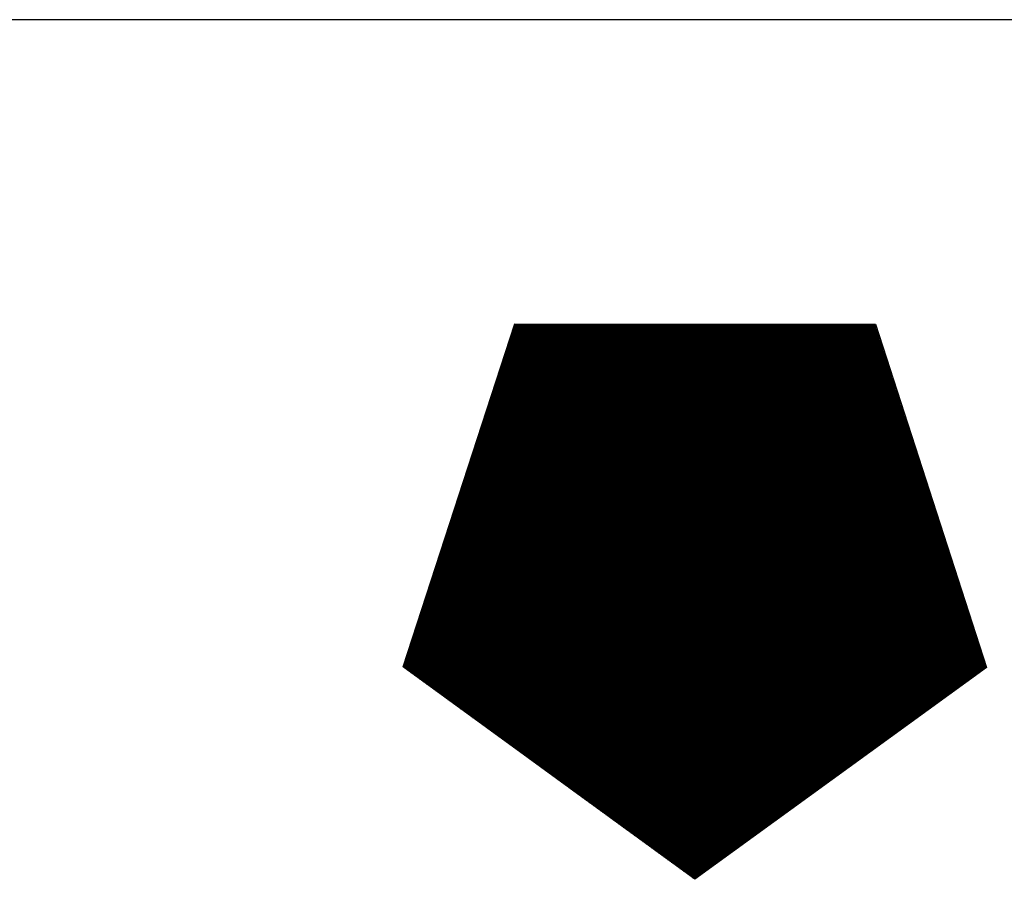
# Paper-space layout 'A4-liggend' of a CAD drawing. Extents: x 0 to 281, y 0 to 195.
# Drawn here: x 145 to 152, y 20 to 26 of the extents above; entities that cross this region are included whole.
import ezdxf

# ---------------------------------------------------------------- set-up
doc = ezdxf.new("R2010")
doc.units = 0
doc.header["$LTSCALE"] = 3
doc.header["$MEASUREMENT"] = 0
doc.layers.get('0').update_dxf_attribs({"color": 4, "linetype": 'CONTINUOUS'})
for name, color, linetype in [('LOGO', 10, 'CONTINUOUS'), ('VELOPA-DIM', 2, 'CONTINUOUS'), ('VELOPA-FIG15', 3, 'CONTINUOUS'), ('VELOPA-FIG25', 4, 'CONTINUOUS')]:
    doc.layers.add(name, color=color, linetype=linetype)
doc.styles.get("Standard").update_dxf_attribs({"font": 'txt', "height": 35})

# ---------------------------------------------------------------- blocks, each defined once
blk = doc.blocks.new('*X2')
at = {"color": 0}
for p, q in [((-170.375, 17.6367), (-170.375, 21.8512)), ((-170.3625, 17.6276), (-170.3625, 21.8896)), ((-170.35, 17.6185), (-170.35, 21.9185)), ((-170.3375, 17.6094), (-170.3375, 21.9185)), ((-170.325, 17.6003), (-170.325, 21.9185)), ((-170.3125, 17.5912), (-170.3125, 21.9185)), ((-170.3, 17.5821), (-170.3, 21.9185)), ((-170.2875, 17.573), (-170.2875, 21.9184)), ((-170.275, 17.5639), (-170.275, 21.9184)), ((-170.2625, 17.5548), (-170.2625, 21.9184)), ((-170.25, 17.5457), (-170.25, 21.9184)), ((-170.2375, 17.5366), (-170.2375, 21.9184)), ((-170.225, 17.5275), (-170.225, 21.9184)), ((-170.2125, 17.5184), (-170.2125, 21.9184)), ((-170.2, 17.5092), (-170.2, 21.9184)), ((-170.1875, 17.5001), (-170.1875, 21.9183)), ((-170.175, 17.491), (-170.175, 21.9183)), ((-170.1625, 17.4819), (-170.1625, 21.9183)), ((-170.15, 17.4728), (-170.15, 21.9183)), ((-170.1375, 17.4637), (-170.1375, 21.9183)), ((-170.125, 17.4546), (-170.125, 21.9183)), ((-170.1125, 17.4455), (-170.1125, 21.9183)), ((-170.1, 17.4364), (-170.1, 21.9183)), ((-170.0875, 17.4273), (-170.0875, 21.9183)), ((-170.075, 17.4182), (-170.075, 21.9182)), ((-170.0625, 17.4091), (-170.0625, 21.9182)), ((-170.05, 17.4), (-170.05, 21.9182)), ((-170.0375, 17.3909), (-170.0375, 21.9182)), ((-170.025, 17.3818), (-170.025, 21.9182)), ((-170.0125, 17.3727), (-170.0125, 21.9182)), ((-170, 17.3636), (-170, 21.9182)), ((-169.9875, 17.3545), (-169.9875, 21.9182)), ((-169.975, 17.3454), (-169.975, 21.9181)), ((-169.9625, 17.3363), (-169.9625, 21.9181)), ((-169.95, 17.3272), (-169.95, 21.9181)), ((-169.9375, 17.3181), (-169.9375, 21.9181)), ((-169.925, 17.309), (-169.925, 21.9181)), ((-169.9125, 17.2999), (-169.9125, 21.9181)), ((-169.9, 17.2908), (-169.9, 21.9181)), ((-169.8875, 17.2816), (-169.8875, 21.9181)), ((-169.875, 17.2725), (-169.875, 21.9181)), ((-169.8625, 17.2634), (-169.8625, 21.918)), ((-169.85, 17.2543), (-169.85, 21.918)), ((-169.8375, 17.2452), (-169.8375, 21.918)), ((-169.825, 17.2361), (-169.825, 21.918)), ((-169.8125, 17.227), (-169.8125, 21.918)), ((-169.8, 17.2179), (-169.8, 21.918)), ((-169.7875, 17.2088), (-169.7875, 21.918)), ((-169.775, 17.1997), (-169.775, 21.918)), ((-169.7625, 17.1906), (-169.7625, 21.9179)), ((-169.75, 17.1815), (-169.75, 21.9179)), ((-169.7375, 17.1724), (-169.7375, 21.9179)), ((-169.725, 17.1633), (-169.725, 21.9179)), ((-169.7125, 17.1542), (-169.7125, 21.9179)), ((-169.7, 17.1451), (-169.7, 21.9179)), ((-169.6875, 17.136), (-169.6875, 21.9179)), ((-169.675, 17.1269), (-169.675, 21.9179)), ((-169.6625, 17.1178), (-169.6625, 21.9179)), ((-169.65, 17.1087), (-169.65, 21.9178)), ((-169.6375, 17.0996), (-169.6375, 21.9178)), ((-169.625, 17.0905), (-169.625, 21.9178)), ((-169.6125, 17.0814), (-169.6125, 21.9178)), ((-169.6, 17.0723), (-169.6, 21.9178)), ((-169.5875, 17.0631), (-169.5875, 21.9178)), ((-169.575, 17.054), (-169.575, 21.9178)), ((-169.5625, 17.0449), (-169.5625, 21.9178)), ((-169.55, 17.0358), (-169.55, 21.9177)), ((-169.5375, 17.0267), (-169.5375, 21.9177)), ((-169.525, 17.0176), (-169.525, 21.9177)), ((-169.5125, 17.0085), (-169.5125, 21.9177)), ((-169.5, 16.9994), (-169.5, 21.9177)), ((-169.4875, 16.9903), (-169.4875, 21.9177)), ((-169.475, 16.9812), (-169.475, 21.9177)), ((-169.4625, 16.9721), (-169.4625, 21.9177)), ((-169.45, 16.963), (-169.45, 21.9177)), ((-169.4375, 16.9539), (-169.4375, 21.9176)), ((-169.425, 16.9448), (-169.425, 21.9176)), ((-169.4125, 16.9357), (-169.4125, 21.9176)), ((-169.4, 16.9266), (-169.4, 21.9176)), ((-169.3875, 16.9175), (-169.3875, 21.9176)), ((-169.375, 16.9084), (-169.375, 21.9176)), ((-169.3625, 16.8993), (-169.3625, 21.9176)), ((-169.35, 16.8902), (-169.35, 21.9176)), ((-169.3375, 16.8811), (-169.3375, 21.9175)), ((-169.325, 16.872), (-169.325, 21.9175)), ((-169.3125, 16.8629), (-169.3125, 21.9175)), ((-169.3, 16.8538), (-169.3, 21.9175)), ((-169.2875, 16.8447), (-169.2875, 21.9175)), ((-169.275, 16.8355), (-169.275, 21.9175)), ((-169.2625, 16.8264), (-169.2625, 21.9175)), ((-169.25, 16.8173), (-169.25, 21.9175)), ((-169.2375, 16.8082), (-169.2375, 21.9175)), ((-169.225, 16.7991), (-169.225, 21.9174)), ((-169.2125, 16.79), (-169.2125, 21.9174)), ((-169.2, 16.7809), (-169.2, 21.9174)), ((-169.1875, 16.7718), (-169.1875, 21.9174)), ((-169.175, 16.7627), (-169.175, 21.9174)), ((-169.1625, 16.7536), (-169.1625, 21.9174)), ((-169.15, 16.7445), (-169.15, 21.9174)), ((-169.1375, 16.7354), (-169.1375, 21.9174)), ((-169.125, 16.7263), (-169.125, 21.9173)), ((-169.1125, 16.7172), (-169.1125, 21.9173)), ((-169.1, 16.7081), (-169.1, 21.9173)), ((-169.0875, 16.699), (-169.0875, 21.9173)), ((-169.075, 16.6899), (-169.075, 21.9173)), ((-169.0625, 16.6808), (-169.0625, 21.9173)), ((-169.05, 16.6717), (-169.05, 21.9173)), ((-169.0375, 16.6626), (-169.0375, 21.9173)), ((-169.025, 16.6535), (-169.025, 21.9173)), ((-169.0125, 16.6444), (-169.0125, 21.9172)), ((-169, 16.6353), (-169, 21.9172)), ((-168.9875, 16.6262), (-168.9875, 21.9172)), ((-168.975, 16.6171), (-168.975, 21.9172)), ((-168.9625, 16.6079), (-168.9625, 21.9172)), ((-168.95, 16.5988), (-168.95, 21.9172)), ((-168.9375, 16.5897), (-168.9375, 21.9172)), ((-168.925, 16.5806), (-168.925, 21.9172)), ((-168.9125, 16.5715), (-168.9125, 21.9171)), ((-168.9, 16.5624), (-168.9, 21.9171)), ((-168.8875, 16.5533), (-168.8875, 21.9171)), ((-168.875, 16.5442), (-168.875, 21.9171)), ((-168.8625, 16.5351), (-168.8625, 21.9171)), ((-168.85, 16.526), (-168.85, 21.9171)), ((-168.8375, 16.5169), (-168.8375, 21.9171)), ((-168.825, 16.5078), (-168.825, 21.9171)), ((-168.8125, 16.4987), (-168.8125, 21.9171)), ((-168.8, 16.4896), (-168.8, 21.917)), ((-168.7875, 16.4805), (-168.7875, 21.917)), ((-168.775, 16.4714), (-168.775, 21.917)), ((-168.7625, 16.4623), (-168.7625, 21.917)), ((-168.75, 16.4532), (-168.75, 21.917)), ((-168.7375, 16.4441), (-168.7375, 21.917)), ((-168.725, 16.435), (-168.725, 21.917)), ((-168.7125, 16.4259), (-168.7125, 21.917)), ((-168.7, 16.4168), (-168.7, 21.9169)), ((-168.6875, 16.4077), (-168.6875, 21.9169)), ((-168.675, 16.3986), (-168.675, 21.9169)), ((-168.6625, 16.3895), (-168.6625, 21.9169)), ((-168.65, 16.3803), (-168.65, 21.9169)), ((-168.6375, 16.3712), (-168.6375, 21.9169)), ((-168.625, 16.3621), (-168.625, 21.9169)), ((-168.6125, 16.353), (-168.6125, 21.9169)), ((-168.6, 16.3439), (-168.6, 21.9169)), ((-168.5875, 16.3348), (-168.5875, 21.9168)), ((-168.575, 16.3257), (-168.575, 21.9168)), ((-168.5625, 16.3166), (-168.5625, 21.9168)), ((-168.55, 16.3075), (-168.55, 21.9168)), ((-168.5375, 16.2984), (-168.5375, 21.9168)), ((-168.525, 16.2995), (-168.525, 21.9168)), ((-168.5125, 16.3086), (-168.5125, 21.9168)), ((-168.5, 16.3177), (-168.5, 21.9168)), ((-168.4875, 16.3267), (-168.4875, 21.9167)), ((-168.475, 16.3358), (-168.475, 21.9167)), ((-168.4625, 16.3449), (-168.4625, 21.9167)), ((-168.45, 16.3539), (-168.45, 21.9167)), ((-168.4375, 16.363), (-168.4375, 21.9167)), ((-168.425, 16.3721), (-168.425, 21.9167)), ((-168.4125, 16.3812), (-168.4125, 21.9167)), ((-168.4, 16.3902), (-168.4, 21.9167)), ((-168.3875, 16.3993), (-168.3875, 21.9167)), ((-168.375, 16.4084), (-168.375, 21.9166)), ((-168.3625, 16.4174), (-168.3625, 21.9166)), ((-168.35, 16.4265), (-168.35, 21.9166)), ((-168.3375, 16.4356), (-168.3375, 21.9166)), ((-168.325, 16.4446), (-168.325, 21.9166)), ((-168.3125, 16.4537), (-168.3125, 21.9166)), ((-168.3, 16.4628), (-168.3, 21.9166)), ((-168.2875, 16.4718), (-168.2875, 21.9166)), ((-168.275, 16.4809), (-168.275, 21.9165)), ((-168.2625, 16.49), (-168.2625, 21.9165)), ((-168.25, 16.4991), (-168.25, 21.9165)), ((-168.2375, 16.5081), (-168.2375, 21.9165)), ((-168.225, 16.5172), (-168.225, 21.9165)), ((-168.2125, 16.5263), (-168.2125, 21.9165)), ((-168.2, 16.5353), (-168.2, 21.9165)), ((-168.1875, 16.5444), (-168.1875, 21.9165)), ((-168.175, 16.5535), (-168.175, 21.9165)), ((-168.1625, 16.5625), (-168.1625, 21.9164)), ((-168.15, 16.5716), (-168.15, 21.9164)), ((-168.1375, 16.5807), (-168.1375, 21.9164)), ((-168.125, 16.5898), (-168.125, 21.9164)), ((-168.1125, 16.5988), (-168.1125, 21.9164)), ((-168.1, 16.6079), (-168.1, 21.9164)), ((-168.0875, 16.617), (-168.0875, 21.9164)), ((-168.075, 16.626), (-168.075, 21.9164)), ((-168.0625, 16.6351), (-168.0625, 21.9163)), ((-168.05, 16.6442), (-168.05, 21.9163)), ((-168.0375, 16.6532), (-168.0375, 21.9163)), ((-168.025, 16.6623), (-168.025, 21.9163)), ((-168.0125, 16.6714), (-168.0125, 21.9163)), ((-168, 16.6804), (-168, 21.9163)), ((-167.9875, 16.6895), (-167.9875, 21.9163)), ((-167.975, 16.6986), (-167.975, 21.9163)), ((-167.9625, 16.7077), (-167.9625, 21.9163)), ((-167.95, 16.7167), (-167.95, 21.9162)), ((-167.9375, 16.7258), (-167.9375, 21.9162)), ((-167.925, 16.7349), (-167.925, 21.9162)), ((-167.9125, 16.7439), (-167.9125, 21.9162)), ((-167.9, 16.753), (-167.9, 21.9162)), ((-167.8875, 16.7621), (-167.8875, 21.9162)), ((-167.875, 16.7711), (-167.875, 21.9162)), ((-167.8625, 16.7802), (-167.8625, 21.9162)), ((-167.85, 16.7893), (-167.85, 21.9161)), ((-167.8375, 16.7984), (-167.8375, 21.9161)), ((-167.825, 16.8074), (-167.825, 21.9161)), ((-167.8125, 16.8165), (-167.8125, 21.9161)), ((-167.8, 16.8256), (-167.8, 21.9161)), ((-167.7875, 16.8346), (-167.7875, 21.9161)), ((-167.775, 16.8437), (-167.775, 21.9161)), ((-167.7625, 16.8528), (-167.7625, 21.9161)), ((-167.75, 16.8618), (-167.75, 21.9161)), ((-167.7375, 16.8709), (-167.7375, 21.916)), ((-167.725, 16.88), (-167.725, 21.916)), ((-167.7125, 16.889), (-167.7125, 21.916)), ((-167.7, 16.8981), (-167.7, 21.916)), ((-167.6875, 16.9072), (-167.6875, 21.916)), ((-167.675, 16.9163), (-167.675, 21.916)), ((-167.6625, 16.9253), (-167.6625, 21.916)), ((-167.65, 16.9344), (-167.65, 21.916)), ((-167.6375, 16.9435), (-167.6375, 21.9159)), ((-167.625, 16.9525), (-167.625, 21.9159)), ((-167.6125, 16.9616), (-167.6125, 21.9159)), ((-167.6, 16.9707), (-167.6, 21.9159)), ((-167.5875, 16.9797), (-167.5875, 21.9159)), ((-167.575, 16.9888), (-167.575, 21.9159)), ((-167.5625, 16.9979), (-167.5625, 21.9159)), ((-167.55, 17.007), (-167.55, 21.9159)), ((-167.5375, 17.016), (-167.5375, 21.9158)), ((-167.525, 17.0251), (-167.525, 21.9158)), ((-167.5125, 17.0342), (-167.5125, 21.9158)), ((-167.5, 17.0432), (-167.5, 21.9158)), ((-167.4875, 17.0523), (-167.4875, 21.9158)), ((-167.475, 17.0614), (-167.475, 21.9158)), ((-167.4625, 17.0704), (-167.4625, 21.9158)), ((-167.45, 17.0795), (-167.45, 21.9158)), ((-167.4375, 17.0886), (-167.4375, 21.9158)), ((-167.425, 17.0976), (-167.425, 21.9157)), ((-167.4125, 17.1067), (-167.4125, 21.9157)), ((-167.4, 17.1158), (-167.4, 21.9157)), ((-167.3875, 17.1249), (-167.3875, 21.9157)), ((-167.375, 17.1339), (-167.375, 21.9157)), ((-167.3625, 17.143), (-167.3625, 21.9157)), ((-167.35, 17.1521), (-167.35, 21.9157)), ((-167.3375, 17.1611), (-167.3375, 21.9157)), ((-167.325, 17.1702), (-167.325, 21.9156)), ((-167.3125, 17.1793), (-167.3125, 21.9156)), ((-167.3, 17.1883), (-167.3, 21.9156)), ((-167.2875, 17.1974), (-167.2875, 21.9156)), ((-167.275, 17.2065), (-167.275, 21.9156)), ((-167.2625, 17.2156), (-167.2625, 21.9156)), ((-167.25, 17.2246), (-167.25, 21.9156)), ((-167.2375, 17.2337), (-167.2375, 21.9156)), ((-167.225, 17.2428), (-167.225, 21.9156)), ((-167.2125, 17.2518), (-167.2125, 21.9155)), ((-167.2, 17.2609), (-167.2, 21.9155)), ((-167.1875, 17.27), (-167.1875, 21.9155)), ((-167.175, 17.279), (-167.175, 21.9155)), ((-167.1625, 17.2881), (-167.1625, 21.9155)), ((-167.15, 17.2972), (-167.15, 21.9155)), ((-167.1375, 17.3063), (-167.1375, 21.9155)), ((-167.125, 17.3153), (-167.125, 21.9155)), ((-167.1125, 17.3244), (-167.1125, 21.9154)), ((-167.1, 17.3335), (-167.1, 21.9154)), ((-167.0875, 17.3425), (-167.0875, 21.9154)), ((-167.075, 17.3516), (-167.075, 21.9154)), ((-167.0625, 17.3607), (-167.0625, 21.9154)), ((-167.05, 17.3697), (-167.05, 21.9154)), ((-167.0375, 17.3788), (-167.0375, 21.9154)), ((-167.025, 17.3879), (-167.025, 21.9154)), ((-167.0125, 17.3969), (-167.0125, 21.9154)), ((-167, 17.406), (-167, 21.9153)), ((-166.9875, 17.4151), (-166.9875, 21.9153)), ((-166.975, 17.4242), (-166.975, 21.9153)), ((-166.9625, 17.4332), (-166.9625, 21.9153)), ((-166.95, 17.4423), (-166.95, 21.9153)), ((-166.9375, 17.4514), (-166.9375, 21.9153)), ((-166.925, 17.4604), (-166.925, 21.9153)), ((-166.9125, 17.4695), (-166.9125, 21.9153)), ((-166.9, 17.4786), (-166.9, 21.9152)), ((-166.8875, 17.4876), (-166.8875, 21.9152)), ((-166.875, 17.4967), (-166.875, 21.9152)), ((-166.8625, 17.5058), (-166.8625, 21.9152)), ((-166.85, 17.5149), (-166.85, 21.9152)), ((-166.8375, 17.5239), (-166.8375, 21.9152)), ((-166.825, 17.533), (-166.825, 21.9152)), ((-166.8125, 17.5421), (-166.8125, 21.9152)), ((-166.8, 17.5511), (-166.8, 21.9152)), ((-166.7875, 17.5602), (-166.7875, 21.9151)), ((-166.775, 17.5693), (-166.775, 21.9151)), ((-166.7625, 17.5783), (-166.7625, 21.9151)), ((-166.75, 17.5874), (-166.75, 21.9151)), ((-166.7375, 17.5965), (-166.7375, 21.9151)), ((-166.725, 17.6055), (-166.725, 21.9151)), ((-166.7125, 17.6146), (-166.7125, 21.9151)), ((-166.7, 17.6237), (-166.7, 21.9116)), ((-166.6875, 17.6328), (-166.6875, 21.873)), ((-170.4, 17.6549), (-170.4, 21.7744)), ((-170.3875, 17.6458), (-170.3875, 21.8128)), ((-166.675, 17.6418), (-166.675, 21.8344)), ((-166.6625, 17.6509), (-166.6625, 21.7958)), ((-166.65, 17.66), (-166.65, 21.7572)), ((-170.4375, 17.6822), (-170.4375, 21.6592)), ((-170.425, 17.6731), (-170.425, 21.6976)), ((-170.4125, 17.664), (-170.4125, 21.736)), ((-166.6375, 17.669), (-166.6375, 21.7186)), ((-166.625, 17.6781), (-166.625, 21.68)), ((-170.4625, 17.7004), (-170.4625, 21.5825)), ((-170.45, 17.6913), (-170.45, 21.6208)), ((-166.6125, 17.6872), (-166.6125, 21.6414)), ((-166.6, 17.6962), (-166.6, 21.6028)), ((-166.5875, 17.7053), (-166.5875, 21.5643)), ((-170.5, 17.7277), (-170.5, 21.4673)), ((-170.4875, 17.7186), (-170.4875, 21.5057)), ((-170.475, 17.7095), (-170.475, 21.5441)), ((-166.575, 17.7144), (-166.575, 21.5257)), ((-166.5625, 17.7235), (-166.5625, 21.4871)), ((-166.55, 17.7325), (-166.55, 21.4485)), ((-170.5375, 17.7551), (-170.5375, 21.3521)), ((-170.525, 17.746), (-170.525, 21.3905)), ((-170.5125, 17.7368), (-170.5125, 21.4289)), ((-166.5375, 17.7416), (-166.5375, 21.4099)), ((-166.525, 17.7507), (-166.525, 21.3713)), ((-170.5625, 17.7733), (-170.5625, 21.2753)), ((-170.55, 17.7642), (-170.55, 21.3137)), ((-166.5125, 17.7597), (-166.5125, 21.3327)), ((-166.5, 17.7688), (-166.5, 21.2941)), ((-166.4875, 17.7779), (-166.4875, 21.2555)), ((-170.6, 17.8006), (-170.6, 21.1602)), ((-170.5875, 17.7915), (-170.5875, 21.1986)), ((-170.575, 17.7824), (-170.575, 21.237)), ((-166.475, 17.7869), (-166.475, 21.2169)), ((-166.4625, 17.796), (-166.4625, 21.1783)), ((-170.625, 17.8188), (-170.625, 21.0834)), ((-170.6125, 17.8097), (-170.6125, 21.1218)), ((-166.45, 17.8051), (-166.45, 21.1398)), ((-166.4375, 17.8141), (-166.4375, 21.1012)), ((-166.425, 17.8232), (-166.425, 21.0626)), ((-170.6625, 17.8461), (-170.6625, 20.9682)), ((-170.65, 17.837), (-170.65, 21.0066)), ((-170.6375, 17.8279), (-170.6375, 21.045)), ((-166.4125, 17.8323), (-166.4125, 21.024)), ((-166.4, 17.8414), (-166.4, 20.9854)), ((-166.3875, 17.8504), (-166.3875, 20.9468)), ((-170.7, 17.8734), (-170.7, 20.8531)), ((-170.6875, 17.8643), (-170.6875, 20.8914)), ((-170.675, 17.8552), (-170.675, 20.9298)), ((-166.375, 17.8595), (-166.375, 20.9082)), ((-166.3625, 17.8686), (-166.3625, 20.8696)), ((-170.725, 17.8916), (-170.725, 20.7763)), ((-170.7125, 17.8825), (-170.7125, 20.8147)), ((-166.35, 17.8776), (-166.35, 20.831)), ((-166.3375, 17.8867), (-166.3375, 20.7924)), ((-166.325, 17.8958), (-166.325, 20.7539)), ((-170.7625, 17.9189), (-170.7625, 20.6611)), ((-170.75, 17.9098), (-170.75, 20.6995)), ((-170.7375, 17.9007), (-170.7375, 20.7379)), ((-166.3125, 17.9048), (-166.3125, 20.7153)), ((-166.3, 17.9139), (-166.3, 20.6767)), ((-170.7875, 17.9371), (-170.7875, 20.5843)), ((-170.775, 17.928), (-170.775, 20.6227)), ((-166.2875, 17.923), (-166.2875, 20.6381)), ((-166.275, 17.9321), (-166.275, 20.5995)), ((-166.2625, 17.9411), (-166.2625, 20.5609)), ((-170.825, 17.9644), (-170.825, 20.4692)), ((-170.8125, 17.9553), (-170.8125, 20.5076)), ((-170.8, 17.9462), (-170.8, 20.5459)), ((-166.25, 17.9502), (-166.25, 20.5223)), ((-166.2375, 17.9593), (-166.2375, 20.4837)), ((-170.8625, 17.9918), (-170.8625, 20.354)), ((-170.85, 17.9827), (-170.85, 20.3924)), ((-170.8375, 17.9736), (-170.8375, 20.4308)), ((-166.225, 17.9683), (-166.225, 20.4451)), ((-166.2125, 17.9774), (-166.2125, 20.4065)), ((-166.2, 17.9865), (-166.2, 20.3679)), ((-170.8875, 18.01), (-170.8875, 20.2772)), ((-170.875, 18.0009), (-170.875, 20.3156)), ((-166.1875, 17.9955), (-166.1875, 20.3294)), ((-166.175, 18.0046), (-166.175, 20.2908)), ((-166.1625, 18.0137), (-166.1625, 20.2522)), ((-170.925, 18.0373), (-170.925, 20.162)), ((-170.9125, 18.0282), (-170.9125, 20.2004)), ((-170.9, 18.0191), (-170.9, 20.2388)), ((-166.15, 18.0227), (-166.15, 20.2136)), ((-166.1375, 18.0318), (-166.1375, 20.175)), ((-170.95, 18.0555), (-170.95, 20.0853)), ((-170.9375, 18.0464), (-170.9375, 20.1237)), ((-166.125, 18.0409), (-166.125, 20.1364)), ((-166.1125, 18.05), (-166.1125, 20.0978)), ((-166.1, 18.059), (-166.1, 20.0592)), ((-170.9875, 18.0828), (-170.9875, 19.9701)), ((-170.975, 18.0737), (-170.975, 20.0085)), ((-170.9625, 18.0646), (-170.9625, 20.0469)), ((-166.0875, 18.0681), (-166.0875, 20.0206)), ((-166.075, 18.0772), (-166.075, 19.982)), ((-171.025, 18.1101), (-171.025, 19.8549)), ((-171.0125, 18.101), (-171.0125, 19.8933)), ((-171, 18.0919), (-171, 19.9317)), ((-166.0625, 18.0862), (-166.0625, 19.9434)), ((-166.05, 18.0953), (-166.05, 19.9049)), ((-166.0375, 18.1044), (-166.0375, 19.8663)), ((-171.05, 18.1283), (-171.05, 19.7781)), ((-171.0375, 18.1192), (-171.0375, 19.8165)), ((-166.025, 18.1134), (-166.025, 19.8277)), ((-166.0125, 18.1225), (-166.0125, 19.7891)), ((-166, 18.1316), (-166, 19.7505)), ((-171.0875, 18.1556), (-171.0875, 19.663)), ((-171.075, 18.1465), (-171.075, 19.7014)), ((-171.0625, 18.1374), (-171.0625, 19.7398)), ((-165.9875, 18.1407), (-165.9875, 19.7119)), ((-165.975, 18.1497), (-165.975, 19.6733)), ((-171.1125, 18.1738), (-171.1125, 19.5862)), ((-171.1, 18.1647), (-171.1, 19.6246)), ((-165.9625, 18.1588), (-165.9625, 19.6347)), ((-165.95, 18.1679), (-165.95, 19.5961)), ((-165.9375, 18.1769), (-165.9375, 19.5575)), ((-171.15, 18.2012), (-171.15, 19.471)), ((-171.1375, 18.192), (-171.1375, 19.5094)), ((-171.125, 18.1829), (-171.125, 19.5478)), ((-165.925, 18.186), (-165.925, 19.5189)), ((-165.9125, 18.1951), (-165.9125, 19.4804)), ((-171.1875, 18.2285), (-171.1875, 19.3559)), ((-171.175, 18.2194), (-171.175, 19.3943)), ((-171.1625, 18.2103), (-171.1625, 19.4326)), ((-165.9, 18.2041), (-165.9, 19.4418)), ((-165.8875, 18.2132), (-165.8875, 19.4032)), ((-165.875, 18.2223), (-165.875, 19.3646)), ((-171.2125, 18.2467), (-171.2125, 19.2791)), ((-171.2, 18.2376), (-171.2, 19.3175)), ((-165.8625, 18.2313), (-165.8625, 19.326)), ((-165.85, 18.2404), (-165.85, 19.2874)), ((-171.25, 18.274), (-171.25, 19.1639)), ((-171.2375, 18.2649), (-171.2375, 19.2023)), ((-171.225, 18.2558), (-171.225, 19.2407)), ((-165.8375, 18.2495), (-165.8375, 19.2488)), ((-165.825, 18.2586), (-165.825, 19.2102)), ((-165.8125, 18.2676), (-165.8125, 19.1716)), ((-171.275, 18.2922), (-171.275, 19.0871)), ((-171.2625, 18.2831), (-171.2625, 19.1255)), ((-165.8, 18.2767), (-165.8, 19.133)), ((-165.7875, 18.2858), (-165.7875, 19.0944)), ((-165.775, 18.2948), (-165.775, 19.0559)), ((-171.3125, 18.3195), (-171.3125, 18.972)), ((-171.3, 18.3104), (-171.3, 19.0104)), ((-171.2875, 18.3013), (-171.2875, 19.0487)), ((-165.7625, 18.3039), (-165.7625, 19.0173)), ((-165.75, 18.313), (-165.75, 18.9787)), ((-171.35, 18.3468), (-171.35, 18.8568)), ((-171.3375, 18.3377), (-171.3375, 18.8952)), ((-171.325, 18.3286), (-171.325, 18.9336)), ((-165.7375, 18.322), (-165.7375, 18.9401)), ((-165.725, 18.3311), (-165.725, 18.9015)), ((-165.7125, 18.3402), (-165.7125, 18.8629)), ((-171.375, 18.365), (-171.375, 18.78)), ((-171.3625, 18.3559), (-171.3625, 18.8184)), ((-165.7, 18.3493), (-165.7, 18.8243)), ((-165.6875, 18.3583), (-165.6875, 18.7857)), ((-171.4125, 18.3923), (-171.4125, 18.6649)), ((-171.4, 18.3832), (-171.4, 18.7032)), ((-171.3875, 18.3741), (-171.3875, 18.7416)), ((-165.675, 18.3674), (-165.675, 18.7471)), ((-165.6625, 18.3765), (-165.6625, 18.7085)), ((-165.65, 18.3855), (-165.65, 18.6699)), ((-171.4375, 18.4105), (-171.4375, 18.5881)), ((-171.425, 18.4014), (-171.425, 18.6265)), ((-165.6375, 18.3946), (-165.6375, 18.6314)), ((-165.625, 18.4037), (-165.625, 18.5928)), ((-165.6125, 18.4127), (-165.6125, 18.5542)), ((-171.475, 18.4379), (-171.475, 18.4729)), ((-171.4625, 18.4288), (-171.4625, 18.5113)), ((-171.45, 18.4197), (-171.45, 18.5497)), ((-165.6, 18.4218), (-165.6, 18.5156)), ((-165.5875, 18.4309), (-165.5875, 18.477))]:
    blk.add_line(p, q, dxfattribs=at)
blk = doc.blocks.new('VELOPA1')
at = {"layer": 'LOGO'}
for p, q in [((6.2924, 13.5993), (7.1283, 16.1662)), ((7.1283, 16.1662), (9.8268, 16.1637)), ((9.8268, 16.1637), (10.6586, 13.5957)), ((8.4739, 12.0105), (6.2924, 13.5993)), ((10.6586, 13.5957), (8.4739, 12.0105))]:
    blk.add_line(p, q, dxfattribs=at)
at = {"layer": 'VELOPA-FIG25', "color": 4}
blk.add_line((133.0049, 18.4432), (0, 18.4432), dxfattribs=at)
at = {"layer": 'LOGO', "color": 1, "xscale": 0.7389161999999999, "yscale": 0.7389161999999999, "zscale": 0.7389161999999999}
blk.add_blockref('*X2', (133.0049, -0.0297), dxfattribs=at)
at = {"layer": 'VELOPA-FIG15', "linetype": 'Continuous'}
for tag, p in [('SCHAAL', (39.9015, 15.4876)), ('NAAM', (72.4138, 15.4876)), ('MAAT', (45.8128, 11.793)), ('PR', (75.3695, 11.793)), ('OPM', (104.9261, 11.793)), ('GEZIENDD', (69.4581, 8.0984)), ('DD', (35.468, 8.0984)), ('NR', (104.1872, 1.4481))]:
    blk.add_attdef(tag, p, '', height=1.8473, dxfattribs=at)
at = {"layer": 'VELOPA-FIG25', "linetype": 'Continuous'}
for tag, p in [('FORM', (118.9655, 1.4481)), ('TEK', (24.3842, 1.4481))]:
    blk.add_attdef(tag, p, '', height=3.6946, dxfattribs=at)

psp = doc.layouts.new('A4-liggend')

# ---------------------------------------------------------------- block references
at = {"layer": 'VELOPA-DIM', "linetype": 'Continuous'}
psp.add_blockref('VELOPA1', (141.2406, 7.6203), dxfattribs=at)

doc.saveas('drawing.dxf')
